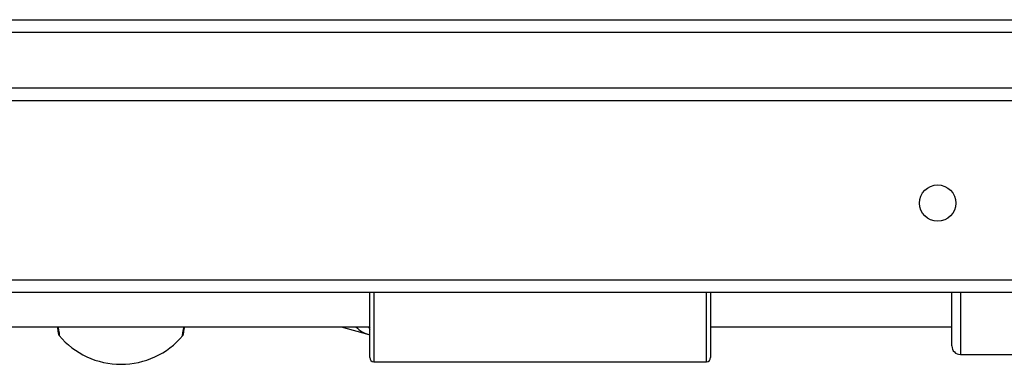
# Model space of a CAD drawing. Units: millimetres. Extents: x -4874 to 4839, y -3372 to 8409.
# Drawn here: x -163 to 68, y 2836 to 2917 of the extents above; entities that cross this region are included whole.
import ezdxf

# ---------------------------------------------------------------- set-up
doc = ezdxf.new("R2010")
doc.units = ezdxf.units.MM
doc.layers.add('Toestel 2D', color=7, linetype='Continuous', lineweight=20)

# ---------------------------------------------------------------- blocks, each defined once
blk = doc.blocks.new('1450')
at = {"color": 7, "linetype": 'Continuous', "lineweight": 25}
for p, q in [((887.113, 58.625), (966.244, 58.625)), ((966.239, 58.325), (887.107, 58.325)), ((887.107, 57.025), (966.239, 57.025)), ((958.058, 56.725), (893.295, 56.725)), ((893.626, 52.525), (957.826, 52.525)), ((957.851, 52.225), (893.526, 52.225)), ((932.499, 50.706), (932.499, 52.225)), ((940.499, 52.225), (940.499, 50.706)), ((946.159, 50.975), (946.159, 52.225)), ((905.239, 51.425), (932.499, 51.425)), ((931.832, 51.425), (932.482, 51.243)), ((932.473, 51.425), (932.499, 51.372)), ((940.499, 51.425), (946.159, 51.425)), ((932.599, 50.606), (940.399, 50.606)), ((946.359, 50.775), (951.359, 50.775))]:
    blk.add_line(p, q, dxfattribs=at)
at = {"color": 8, "linetype": 'Continuous', "lineweight": 25}
for p, q in [((932.599, 52.225), (932.599, 50.606)), ((940.399, 50.606), (940.399, 52.225)), ((946.359, 52.225), (946.359, 50.775)), ((932.482, 51.425), (932.499, 51.389))]:
    blk.add_line(p, q, dxfattribs=at)
at = {"color": 7, "linetype": 'Continuous', "lineweight": 25}
blk.add_circle((945.826, 54.325), 0.425, dxfattribs=at)
for centre, radius, start, end in [((926.663, 52.445), 1.9, 220.2099, 319.7461), ((946.359, 50.975), 0.2, 180, 270), ((932.599, 50.706), 0.1, 180, 270), ((940.399, 50.706), 0.1, 270, 0)]:
    blk.add_arc(centre, radius, start, end, dxfattribs=at)
blk.add_ellipse((932.682, 52.017), major_axis=(0.114, 0.793), ratio=0.914628, start_param=2.536418, end_param=3.046089, dxfattribs=at)
for points, knots in [([(925.169, 51.425), (925.17, 51.418), (925.177, 51.375), (925.186, 51.322), (925.193, 51.279), (925.195, 51.264), (925.197, 51.258), (925.197, 51.256), (925.198, 51.25), (925.2, 51.244), (925.204, 51.233), (925.209, 51.225), (925.212, 51.22)], [0, 0, 0, 0, 0.060691, 0.354408, 0.646952, 0.794228, 0.870718, 0.925929, 0.939204, 0.950812, 0.968645, 1, 1, 1, 1]), ([(925.171, 51.425), (925.174, 51.404), (925.183, 51.35), (925.191, 51.297), (925.196, 51.266), (925.196, 51.265), (925.196, 51.265)], [0, 0, 0, 0, 0.221319, 0.559807, 0.895632, 1, 1, 1, 1]), ([(928.113, 51.218), (928.113, 51.219), (928.118, 51.224), (928.122, 51.233), (928.126, 51.243), (928.128, 51.249), (928.128, 51.252), (928.129, 51.255), (928.13, 51.258), (928.131, 51.265), (928.135, 51.292), (928.144, 51.346), (928.153, 51.402), (928.157, 51.425)], [0, 0, 0, 0, 0.006206, 0.033486, 0.052646, 0.063307, 0.072657, 0.086289, 0.114236, 0.207756, 0.490171, 0.789452, 1, 1, 1, 1]), ([(928.13, 51.264), (928.13, 51.264), (928.13, 51.263), (928.131, 51.271), (928.135, 51.296), (928.143, 51.346), (928.152, 51.401), (928.155, 51.425)], [0, 0, 0, 0, 0.010129, 0.154065, 0.414927, 0.74073, 1, 1, 1, 1])]:
    blk.add_open_spline(points, degree=3, knots=knots, dxfattribs=at)
at = {"color": 8, "linetype": 'Continuous', "lineweight": 25}
for points, knots in [([(925.186, 51.425), (925.192, 51.384), (925.209, 51.274), (925.22, 51.206), (925.218, 51.219), (925.217, 51.223)], [0, 0, 0, 0, 0.3032268, 0.8205821, 1, 1, 1, 1]), ([(928.109, 51.221), (928.109, 51.223), (928.109, 51.227), (928.122, 51.311), (928.137, 51.406), (928.14, 51.425)], [0, 0, 0, 0, 0.3689524, 0.8759626, 1, 1, 1, 1])]:
    blk.add_open_spline(points, degree=3, knots=knots, dxfattribs=at)
blk = doc.blocks.new('VPL-03-WD1450')
at = {"layer": 'Toestel 2D', "xscale": 10, "yscale": 10, "zscale": 10}
blk.add_blockref('1450', (-9406.18, 2330.28), dxfattribs=at)
blk = doc.blocks.new('VPL-18-RC1450')
blk.add_blockref('VPL-03-WD1450', (0, 0))

msp = doc.modelspace()

# ---------------------------------------------------------------- block references
msp.add_blockref('VPL-18-RC1450', (0, 0))

doc.saveas('drawing.dxf')
